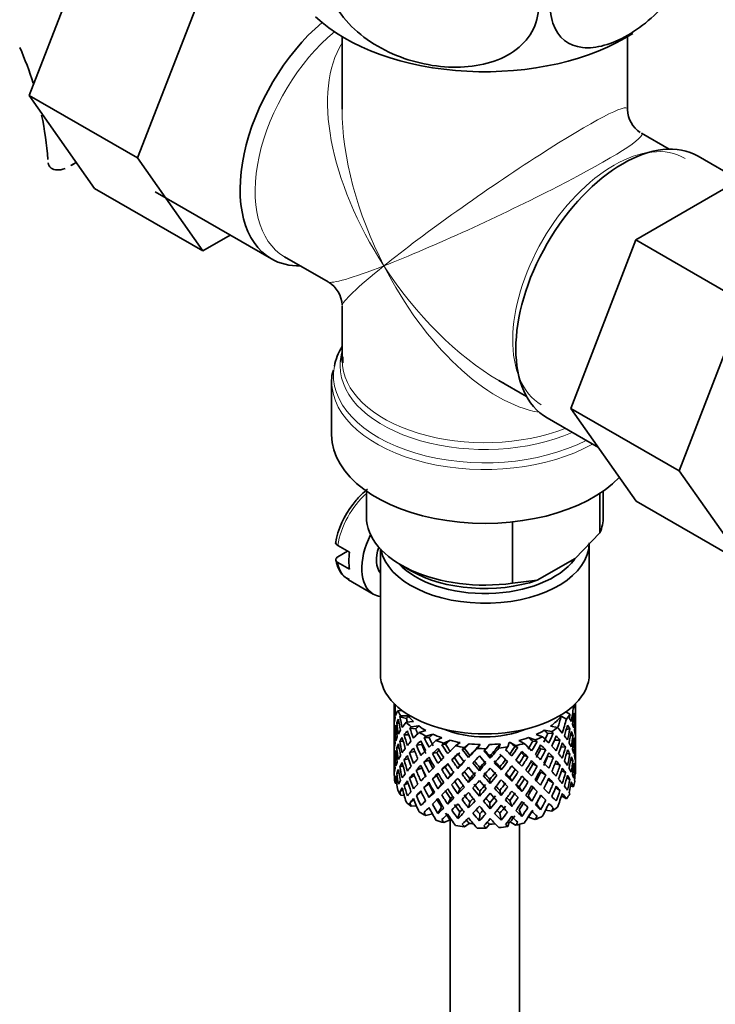
# Model space of a CAD drawing. Units: millimetres. Extents: x 0 to 1582, y 0 to 1930.
# Drawn here: x 368 to 418, y 335 to 406 of the extents above; entities that cross this region are included whole.
import ezdxf
from ezdxf import colors
from ezdxf.entities.mleader import LeaderData, LeaderLine
from ezdxf.math import Vec2, Vec3

# ---------------------------------------------------------------- set-up
doc = ezdxf.new("R2010")
doc.units = ezdxf.units.MM
doc.layers.add('DV7_Défaut', color=7, linetype='Continuous')
doc.layers.add('Défaut', color=7, linetype='Continuous')

# ---------------------------------------------------------------- blocks, each defined once
blk = doc.blocks.new('_DOT')
at = {"color": 0}
blk.add_line((0, 0), (-1, 0), dxfattribs=at)
at = {"color": 0, "const_width": 0.333}
blk.add_lwpolyline([(-0.1665, 0, 1), (0.1665, 0, 1)], format="xyb", close=True, dxfattribs=at)
blk = doc.blocks.new('SE6')
at = {"layer": 'DV7_Défaut', "color": 7, "linetype": 'Continuous', "lineweight": 35}
for p, q in [((373.787, 412.665), (369.092, 400.565)), ((381.565, 408.174), (376.87, 396.074)), ((391.566, 404.789), (391.566, 399.586)), ((412.066, 399.586), (412.066, 404.789)), ((369.092, 400.565), (373.787, 393.886)), ((376.87, 396.074), (369.092, 400.565)), ((415.062, 396.702), (413.066, 397.854)), ((376.87, 396.074), (381.565, 389.395)), ((420.091, 394.491), (417.141, 396.195)), ((372.098, 395.525), (372.48, 395.745)), ((412.655, 390.198), (422.067, 395.632)), ((381.565, 389.395), (373.787, 393.886)), ((378.148, 393.65), (386.492, 388.833)), ((381.565, 389.395), (383.542, 390.536)), ((407.994, 378.095), (412.655, 390.198)), ((412.655, 390.198), (420.433, 385.707)), ((387.44, 388.978), (390.566, 387.173)), ((391.566, 385.441), (391.566, 381.546)), ((415.772, 373.604), (420.433, 385.707)), ((391.609, 381.369), (391.617, 381.794)), ((390.816, 380.047), (390.816, 376.184)), ((402.816, 380.101), (404.812, 378.949)), ((407.994, 378.095), (415.772, 373.604)), ((412.678, 371.432), (407.994, 378.095)), ((406.291, 377.402), (409.978, 375.273)), ((420.456, 366.941), (415.772, 373.604)), ((393.316, 372.153), (393.316, 370.305)), ((410.08, 369.157), (410.08, 371.992)), ((410.316, 370.305), (410.316, 372.153)), ((412.678, 371.432), (420.456, 366.941)), ((403.805, 365.534), (403.805, 369.938)), ((408.301, 367.313), (410.08, 369.157)), ((409.316, 359.037), (409.316, 368.427)), ((392.108, 367.762), (391.26, 368.252)), ((391.267, 367.44), (391.967, 367.844)), ((394.316, 367.996), (394.316, 359.037)), ((391.26, 367.027), (392.108, 366.537)), ((405.585, 365.745), (408.301, 367.313)), ((395.806, 366.835), (396.513, 366.427)), ((392.038, 365.779), (393.806, 364.759)), ((403.805, 365.534), (405.585, 365.745)), ((395.316, 356.877), (395.316, 356.269)), ((395.339, 356.396), (395.317, 356.404)), ((395.392, 356.803), (395.356, 356.817)), ((408.088, 356.663), (408.177, 356.632)), ((408.316, 356.446), (408.316, 356.877)), ((408.316, 355.557), (408.316, 356.446)), ((395.316, 356.269), (395.316, 355.36)), ((395.908, 356.37), (395.562, 356.382)), ((396.193, 355.815), (395.715, 355.936)), ((396.33, 356.002), (395.774, 356.021)), ((407.295, 355.993), (407.672, 355.775)), ((407.627, 356.3), (407.928, 356.126)), ((408.178, 355.926), (408.278, 355.951)), ((395.316, 355.36), (395.316, 354.445)), ((395.455, 355.045), (395.354, 355.056)), ((395.665, 355.472), (395.487, 355.504)), ((396.691, 355.603), (396.168, 355.547)), ((396.858, 355.073), (396.429, 355.131)), ((397.071, 355.285), (396.523, 355.227)), ((406.527, 355.259), (407.036, 355.168)), ((407.666, 355.041), (407.921, 355.07)), ((408.293, 355.504), (408.316, 355.508)), ((408.316, 354.648), (408.316, 355.557)), ((395.316, 354.445), (395.316, 353.536)), ((395.34, 354.596), (395.317, 354.597)), ((396.353, 354.639), (396.025, 354.654)), ((397.587, 354.947), (397.102, 354.821)), ((397.811, 354.445), (397.457, 354.447)), ((398.087, 354.691), (397.579, 354.558)), ((398.729, 354.434), (398.309, 354.245)), ((404.951, 354.451), (405.428, 354.284)), ((405.501, 354.671), (405.957, 354.512)), ((406.085, 354.97), (406.617, 354.874)), ((406.725, 354.771), (406.331, 354.742)), ((407.969, 354.602), (408.147, 354.609)), ((408.316, 353.733), (408.316, 354.648)), ((395.66, 353.716), (395.485, 353.698)), ((395.961, 354.183), (395.709, 354.174)), ((397.293, 353.942), (396.899, 353.904)), ((398.996, 353.966), (398.737, 353.926)), ((399.32, 354.254), (398.882, 354.056)), ((400.049, 354.094), (399.721, 353.852)), ((400.345, 353.665), (400.196, 353.597)), ((400.699, 354.001), (400.355, 353.748)), ((401.473, 353.946), (401.255, 353.666)), ((402.142, 353.945), (401.913, 353.652)), ((402.917, 353.999), (402.821, 353.697)), ((403.566, 354.091), (403.466, 353.774)), ((403.636, 354.103), (404.03, 353.876)), ((404.183, 353.736), (403.977, 353.792)), ((404.261, 354.241), (404.638, 354.024)), ((405.563, 354.164), (405.254, 354.185)), ((406.185, 353.58), (405.831, 353.644)), ((406.815, 354.273), (407.21, 354.264)), ((407.291, 353.793), (407.611, 353.759)), ((408.178, 354.148), (408.279, 354.144)), ((408.316, 353.683), (408.293, 353.686)), ((408.316, 352.824), (408.316, 353.733)), ((395.316, 353.536), (395.316, 352.648)), ((395.354, 353.23), (395.452, 353.248)), ((396.329, 352.927), (396.021, 352.847)), ((396.799, 353.438), (396.419, 353.368)), ((398.368, 353.384), (398.06, 353.296)), ((399.644, 352.99), (399.438, 352.866)), ((400.644, 353.025), (400.735, 353.169)), ((402.209, 352.97), (402.178, 353.119)), ((404.906, 353.057), (404.647, 353.164)), ((406.343, 353.116), (406.738, 353.008)), ((407.679, 353.307), (407.924, 353.263)), ((395.316, 352.648), (395.316, 351.936)), ((395.317, 352.78), (395.339, 352.785)), ((395.709, 352.349), (395.944, 352.426)), ((397.287, 352.274), (396.893, 352.096)), ((397.796, 352.817), (397.442, 352.683)), ((398.979, 352.336), (398.72, 352.159)), ((399.882, 352.233), (400.031, 352.439)), ((401.424, 352.07), (401.454, 352.288)), ((402.988, 352.125), (402.898, 352.338)), ((403.299, 352.862), (403.448, 352.726)), ((403.995, 352.161), (404.201, 351.968)), ((405.578, 352.399), (405.27, 352.556)), ((406.853, 352.583), (407.215, 352.456)), ((408.147, 352.784), (407.977, 352.826)), ((408.278, 352.327), (408.183, 352.357)), ((408.316, 351.936), (408.316, 352.824)), ((395.356, 351.448), (395.446, 351.488)), ((395.487, 351.881), (395.649, 351.944)), ((396.419, 351.543), (396.76, 351.718)), ((398.361, 351.715), (398.052, 351.487)), ((399.148, 351.48), (399.354, 351.744)), ((400.644, 351.211), (400.735, 351.495)), ((403.75, 351.32), (403.601, 351.595)), ((404.655, 351.495), (404.914, 351.247)), ((405.838, 351.976), (406.191, 351.771)), ((407.611, 351.934), (407.317, 352.055)), ((407.921, 351.446), (407.697, 351.552)), ((408.29, 351.822), (408.312, 351.818)), ((395.488, 351.161), (395.376, 351.181)), ((396.025, 351.031), (396.301, 351.187)), ((397.442, 350.858), (397.796, 351.133)), ((398.712, 351.095), (398.453, 350.777)), ((400.031, 350.752), (399.882, 350.406)), ((402.209, 351.157), (402.178, 351.445)), ((404.279, 350.9), (404.484, 350.567)), ((405.27, 350.872), (405.578, 350.574)), ((406.738, 351.182), (406.36, 351.421)), ((407.21, 350.64), (406.891, 350.855)), ((407.972, 350.988), (408.177, 350.916)), ((395.715, 350.567), (395.924, 350.695)), ((396.031, 350.297), (395.774, 350.306)), ((396.899, 350.28), (397.248, 350.562)), ((398.116, 350.501), (397.807, 350.134)), ((399.354, 350.069), (399.148, 349.666)), ((401.454, 350.601), (401.424, 350.243)), ((402.898, 350.652), (402.988, 350.298)), ((405.179, 349.877), (404.92, 350.264)), ((405.831, 350.3), (406.185, 349.956)), ((407.323, 350.262), (407.672, 350.06)), ((396.429, 349.762), (396.722, 350.005)), ((396.906, 349.552), (396.523, 349.511)), ((397.544, 349.938), (397.22, 349.561)), ((398.712, 349.457), (398.453, 349.003)), ((400.735, 349.821), (400.644, 349.397)), ((402.178, 349.77), (402.209, 349.343)), ((403.601, 349.921), (403.75, 349.506)), ((405.825, 349.261), (405.516, 349.695)), ((406.408, 349.713), (406.725, 349.402)), ((398.056, 348.967), (397.579, 348.843)), ((400.031, 349.114), (399.882, 348.632)), ((401.454, 348.964), (401.424, 348.469)), ((402.898, 349.014), (402.988, 348.523)), ((404.484, 348.793), (404.279, 349.263)), ((404.951, 348.735), (405.428, 348.569)), ((406.181, 349.237), (406.617, 349.159)), ((399.32, 348.539), (398.882, 348.34)), ((399.316, 348.537), (399.316, 287.182)), ((400.699, 348.285), (400.355, 348.032)), ((402.142, 348.23), (401.913, 347.936)), ((403.566, 348.375), (403.466, 348.059)), ((403.636, 348.388), (404.03, 348.16)), ((404.316, 287.182), (404.316, 348.225))]:
    blk.add_line(p, q, dxfattribs=at)
at = {"layer": 'DV7_Défaut', "color": 7, "linetype": 'Continuous', "lineweight": 18}
blk.add_line((372.346, 395.684), (372.471, 395.757), dxfattribs=at)
at = {"layer": 'DV7_Défaut', "color": 7, "linetype": 'Continuous', "lineweight": 35}
for centre, radius, start, end in [((346.824, 394.315), 23.671, 17.52452, 24.1551), ((414.066, 399.586), 2, 181.06907, 237.1564), ((346.824, 394.315), 23.671, 4.01794, 11.80343), ((389.566, 385.441), 2, 2.60751, 58.8286), ((396.772, 367.556), 5.729, 140.35699, 171.59267)]:
    blk.add_arc(centre, radius, start, end, dxfattribs=at)
for centre, major_axis, ratio, start_param, end_param in [((401.816, 410.477), (-14.216, 0), 0.57735, 0.546305, 2.414819), ((391.917, 398.229), (-5.425, -9.396), 0.57735, 4.162831, 6.283185), ((411.716, 386.798), (-5.425, -9.396), 0.57735, 3.141593, 6.283185), ((391.917, 398.229), (-5.425, -9.396), 0.57735, 0, 0.334116), ((401.816, 380.456), (10.866, 0), 0.57735, 2.803253, 3.034347), ((401.816, 381.137), (-10.384, 0), 0.57735, 6.122376, 6.228685), ((401.816, 380.047), (-11, 0), 0.57735, 6.25443, 6.283185), ((401.816, 392.514), (-8.925, 13.206), 0.524124, -3.964111, -3.935048), ((401.816, 376.184), (-11, 0), 0.57735, 0, 2.642482), ((401.816, 370.305), (8.5, 0), 0.57735, 3.141593, 4.948585), ((401.816, 370.305), (-8.5, 0), 0.57735, 2.905397, 3.141593), ((395.806, 368.223), (-2, -3.464), 0.57735, 4.814175, 6.283185), ((401.816, 368.427), (-7.5, 0), 0.57735, 0.111317, 3.141593), ((394.887, 368.754), (-2, -3.464), 0.57735, 5.309171, 5.686404), ((395.806, 368.223), (-1.25, -2.165), 0.57735, 5.073812, 6.066415), ((401.816, 368.835), (7, 0), 0.57735, 3.631521, 5.878324), ((401.816, 369.488), (7.5, 0), 0.57735, 3.926991, 5.238866), ((395.806, 368.223), (-2, -3.464), 0.57735, 0, 0.230743), ((401.816, 359.037), (-7.5, 0), 0.57735, 0, 3.141593), ((401.816, 354.191), (-6.357, 2.931), 0.462026, 0.149479, 0.221932), ((401.816, 354.902), (-1.162, 11.272), 0.567371, 1.379042, 1.451496), ((401.816, 354.191), (-2.593, 11.02), 0.540851, 1.220794, 1.293247), ((401.816, 354.902), (-2.593, 11.02), 0.540851, 1.271031, 1.341624), ((401.816, 354.902), (3.228, 10.835), 0.520736, -1.353246, -1.258517), ((401.816, 357.404), (6.5, 0), 0.57735, -0.207347, -0.163911), ((401.816, 354.902), (6.416, 1.941), 0.535577, 6.183001, 6.253594), ((401.816, 354.902), (1.901, 11.168), 0.556561, -1.334351, -1.299575), ((401.816, 354.902), (6.487, -0.694), 0.582217, 3.070896, 3.14335), ((401.816, 354.902), (-6.487, 0.694), 0.582217, 6.069383, 6.164112), ((401.816, 354.191), (-6.487, 0.694), 0.582217, -0.239904, -0.16745), ((401.816, 357.404), (-6.5, 0), 0.57735, 0.275975, 0.377429), ((401.816, 354.191), (-3.799, 10.619), 0.496725, 1.248723, 1.321177), ((401.816, 354.191), (-6.487, 0.694), 0.582217, -0.315256, -0.290141), ((401.816, 354.902), (-3.799, 10.619), 0.496725, 1.298961, 1.369554), ((401.816, 354.191), (-5.988, 0.64), 0.582217, -0.354642, -0.294331), ((401.816, 354.902), (-3.506, 9.802), 0.496725, 1.303151, 1.329236), ((401.816, 357.404), (-6, 0), 0.57735, 0.416814, 0.54693), ((401.816, 357.404), (6, 0), 0.57735, 5.615424, 5.863472), ((401.816, 354.902), (3.974, 9.579), 0.469287, -1.354049, -1.266534), ((401.816, 354.902), (4.305, 10.377), 0.469287, -1.390557, -1.295828), ((401.816, 357.404), (6.5, 0), 0.57735, -0.449008, -0.347554), ((401.816, 354.191), (4.305, 10.377), 0.469287, -1.21949, -1.194374), ((401.816, 354.902), (6.487, -0.694), 0.582217, 0.364249, 0.434842), ((401.816, 354.191), (3.228, 10.835), 0.520736, -1.304869, -1.232416), ((401.816, 354.191), (-6.416, -1.941), 0.535577, 3.089785, 3.162238), ((401.816, 354.902), (1.901, 11.168), 0.556561, -1.455181, -1.382728), ((401.816, 354.191), (1.901, 11.168), 0.556561, -1.407866, -1.334351), ((401.816, 354.191), (6.416, 1.941), 0.535577, -0.1737, -0.100185), ((401.816, 354.191), (-6.487, 0.694), 0.582217, 6.164112, 6.237627), ((401.816, 354.902), (1.162, -11.272), 0.567371, 4.640404, 4.713919), ((401.816, 354.191), (-2.593, 11.02), 0.540851, 1.341624, 1.41514), ((401.816, 354.902), (-2.593, 11.02), 0.540851, 1.390001, 1.462455), ((401.816, 354.902), (-6.416, -1.941), 0.535577, -0.678236, -0.583507), ((401.816, 357.404), (-6.5, 0), 0.57735, 0.517636, 0.61909), ((401.816, 354.191), (-6.416, -1.941), 0.535577, -0.77969, -0.754574), ((401.816, 354.902), (-4.749, 10.113), 0.438812, 1.345461, 1.416054), ((401.816, 354.191), (-5.923, -1.791), 0.535577, -0.819075, -0.758765), ((401.816, 354.902), (-4.384, 9.335), 0.438812, 1.349651, 1.387822), ((401.816, 357.404), (-6, 0), 0.57735, 0.658475, 0.788591), ((401.816, 357.404), (-5.025, 0), 0.57735, 0.942628, 2.198965), ((401.816, 357.404), (6.5, 0), 0.57735, -0.73992, -0.638467), ((401.816, 354.902), (6.357, -2.931), 0.462026, 0.753631, 0.84836), ((401.816, 354.191), (4.305, 10.377), 0.469287, -1.34218, -1.269727), ((401.816, 354.191), (6.487, -0.694), 0.582217, 0.412626, 0.485079), ((401.816, 354.902), (3.228, 10.835), 0.520736, -1.474077, -1.401623), ((401.816, 354.902), (6.487, -0.694), 0.582217, 0.243418, 0.315872), ((401.816, 354.902), (0.391, 11.325), 0.572888, 4.712159, 4.785674), ((401.816, 354.191), (-6.487, 0.694), 0.582217, 0.001757, 0.075618), ((401.816, 354.902), (-0.391, -11.325), 0.572888, 4.759129, 4.832989), ((401.816, 354.191), (-1.162, 11.272), 0.567371, 1.451496, 1.525356), ((401.816, 354.902), (-6.416, -1.941), 0.535577, -0.415361, -0.341846), ((401.816, 354.902), (-6.416, -1.941), 0.535577, -0.53513, -0.462676), ((401.816, 354.191), (-6.416, -1.941), 0.535577, -0.583507, -0.509992), ((401.816, 354.191), (-3.799, 10.619), 0.496725, 1.369554, 1.443069), ((401.816, 354.191), (-6.416, -1.941), 0.535577, -0.704337, -0.631884), ((401.816, 354.902), (-3.799, 10.619), 0.496725, 1.417931, 1.490384), ((401.816, 354.191), (-4.749, 10.113), 0.438812, 1.295223, 1.367677), ((401.816, 354.902), (-6.345, -3.723), 0.379442, -0.978373, -0.883643), ((401.816, 357.404), (-6.5, 0), 0.57735, 0.759297, 0.860751), ((401.816, 354.191), (-6.345, -3.723), 0.379442, -1.079826, -1.054711), ((401.816, 354.902), (-5.462, 9.529), 0.369829, 1.408645, 1.479238), ((401.816, 354.191), (-5.857, -3.437), 0.379442, -1.119212, -1.058901), ((401.816, 354.902), (-5.042, 8.796), 0.369829, 1.412835, 1.479238), ((401.816, 357.404), (-6, 0), 0.57735, 0.900136, 1.030252), ((401.816, 357.404), (6, 0), 0.57735, -1.151083, -1.020967), ((401.816, 354.191), (5.878, -4.052), 0.297032, 1.16263, 1.22294), ((401.816, 357.404), (6.5, 0), 0.57735, -0.981581, -0.880128), ((401.816, 354.191), (6.368, -4.39), 0.297032, 1.158439, 1.183554), ((401.816, 357.404), (6, 0), 0.57735, -0.909422, -0.779306), ((401.816, 354.902), (6.368, -4.39), 0.297032, 0.987371, 1.082101), ((401.816, 354.902), (4.739, 9.074), 0.405595, -1.44573, -1.379327), ((401.816, 354.191), (5.868, -2.706), 0.462026, 0.928889, 0.9892), ((401.816, 354.902), (5.134, 9.83), 0.405595, -1.44573, -1.375137), ((401.816, 354.191), (6.357, -2.931), 0.462026, 0.924699, 0.949814), ((401.816, 354.191), (5.134, 9.83), 0.405595, -1.397353, -1.3249), ((401.816, 354.191), (6.357, -2.931), 0.462026, 0.802008, 0.874461), ((401.816, 354.902), (6.357, -2.931), 0.462026, 0.6328, 0.705254), ((401.816, 354.191), (3.228, 10.835), 0.520736, -1.426761, -1.353246), ((401.816, 354.191), (6.487, -0.694), 0.582217, 0.290734, 0.364249), ((401.816, 354.902), (1.901, 11.168), 0.556561, 4.707174, 4.780689), ((401.816, 354.191), (1.901, 11.168), 0.556561, 4.754144, 4.828004), ((401.816, 354.191), (6.487, -0.694), 0.582217, 0.169558, 0.243418), ((401.816, 354.902), (6.487, -0.694), 0.582217, 0.122588, 0.196103), ((401.816, 354.902), (-6.416, -1.941), 0.535577, -0.294876, -0.221015), ((401.816, 354.191), (-6.416, -1.941), 0.535577, -0.462676, -0.388816), ((401.816, 354.902), (1.162, -11.272), 0.567371, 4.760889, 4.834749), ((401.816, 354.191), (-2.593, 11.02), 0.540851, 1.462455, 1.536315), ((401.816, 354.902), (2.593, -11.02), 0.540851, 4.651363, 4.724878), ((401.816, 354.902), (-6.345, -3.723), 0.379442, -0.715497, -0.641982), ((401.816, 354.902), (-6.345, -3.723), 0.379442, -0.835266, -0.762813), ((401.816, 354.191), (-6.345, -3.723), 0.379442, -0.883643, -0.810128), ((401.816, 354.191), (-4.749, 10.113), 0.438812, 1.416054, 1.489569), ((401.816, 354.191), (-6.345, -3.723), 0.379442, -1.004474, -0.93202), ((401.816, 354.902), (-4.749, 10.113), 0.438812, 1.464431, 1.536884), ((401.816, 354.191), (-5.462, 9.529), 0.369829, 1.358407, 1.430861), ((401.816, 354.902), (-4.384, 9.335), 0.438812, 1.468466, 1.536884), ((401.816, 354.902), (-6.408, -4.979), 0.218488, -1.169111, -1.074381), ((401.816, 354.191), (-6.408, -4.979), 0.218488, -1.195212, -1.122758), ((401.816, 357.404), (-6.5, 0), 0.57735, 1.000958, 1.102412), ((401.816, 354.191), (-5.965, 8.875), 0.290968, 1.435637, 1.508091), ((401.816, 354.191), (-6.408, -4.979), 0.218488, -1.270564, -1.245449), ((401.816, 354.902), (-5.965, 8.875), 0.290968, 1.485874, 1.556467), ((401.816, 354.191), (-5.915, -4.596), 0.218488, -1.30995, -1.24964), ((401.816, 354.902), (-5.506, 8.193), 0.290968, 1.490065, 1.556467), ((401.816, 354.902), (-6.484, -6.017), 0.076569, -1.313555, -1.218826), ((401.816, 357.404), (-6, 0), 0.57735, 1.141797, 1.271913), ((401.816, 357.404), (-6.5, 0), 0.57735, 1.242619, 1.344073), ((401.816, 354.191), (-6.484, -6.017), 0.076569, -1.415009, -1.389894), ((401.816, 354.902), (6.288, -8.154), 0.202021, 4.716765, 4.787358), ((401.816, 354.191), (-5.985, -5.554), 0.076569, -1.454394, -1.394084), ((401.816, 354.902), (5.804, -7.527), 0.202021, 4.720955, 4.787358), ((401.816, 354.902), (-6.492, -6.935), 0.046246, 1.340189, 1.434919), ((401.816, 357.404), (-6, 0), 0.57735, 1.383458, 1.513574), ((401.816, 354.902), (-5.993, -6.402), 0.046246, 1.340189, 1.464213), ((401.816, 357.404), (6.5, 0), 0.57735, 4.625873, 4.727326), ((401.816, 354.191), (-6.492, -6.935), 0.046246, 1.511257, 1.536372), ((401.816, 357.404), (6, 0), 0.57735, 4.766712, 4.896828), ((401.816, 354.902), (-5.898, -7.169), 0.153363, 1.446927, 1.570951), ((401.816, 354.902), (-6.39, -7.766), 0.153363, 1.446927, 1.541656), ((401.816, 357.404), (6.5, 0), 0.57735, -1.415652, -1.314198), ((401.816, 354.191), (6.39, 7.766), 0.153363, -1.523598, -1.498483), ((401.816, 354.902), (6.499, -6.488), 0.012978, 1.281675, 1.352268), ((401.816, 354.902), (-5.674, -7.868), 0.247818, 1.541906, 1.608309), ((401.816, 354.191), (5.954, -5.092), 0.144969, 1.325663, 1.385974), ((401.816, 354.902), (6.147, 8.523), 0.247818, 4.683499, 4.754092), ((401.816, 357.404), (6.5, 0), 0.57735, -1.223242, -1.121789), ((401.816, 354.191), (6.451, -5.516), 0.144969, 1.321473, 1.346588), ((401.816, 354.902), (6.451, -5.516), 0.144969, 1.150405, 1.245134), ((401.816, 354.902), (5.296, 8.502), 0.331615, -1.516245, -1.449843), ((401.816, 354.902), (5.738, 9.211), 0.331615, -1.516245, -1.445652), ((401.816, 354.191), (5.738, 9.211), 0.331615, -1.467868, -1.395415), ((401.816, 354.902), (4.739, 9.074), 0.405595, 4.716625, 4.785043), ((401.816, 354.191), (5.878, -4.052), 0.297032, 1.039783, 1.062868), ((401.816, 354.191), (6.368, -4.39), 0.297032, 1.035748, 1.108202), ((401.816, 354.902), (5.134, 9.83), 0.405595, 4.716625, 4.789078), ((401.816, 354.902), (6.368, -4.39), 0.297032, 0.866541, 0.938994), ((401.816, 354.902), (4.305, 10.377), 0.469287, 4.771798, 4.844251), ((401.816, 354.191), (4.305, 10.377), 0.469287, -1.464072, -1.390557), ((401.816, 354.191), (6.357, -2.931), 0.462026, 0.680116, 0.753631), ((401.816, 354.902), (3.228, 10.835), 0.520736, 4.688278, 4.761793), ((401.816, 354.902), (6.357, -2.931), 0.462026, 0.51197, 0.585485), ((401.816, 354.902), (6.357, -2.931), 0.462026, 0.39114, 0.465), ((401.816, 354.902), (-0.391, -11.325), 0.572888, 1.449736, 1.523596), ((401.816, 354.191), (-0.391, -11.325), 0.572888, 1.497051, 1.570566), ((401.816, 354.191), (6.487, -0.694), 0.582217, 0.049073, 0.122588), ((401.816, 354.902), (1.162, -11.272), 0.567371, 1.330665, 1.40418), ((401.816, 354.191), (-6.416, -1.941), 0.535577, -0.221015, -0.148562), ((401.816, 354.191), (-0.391, -11.325), 0.572888, -1.450196, -1.377742), ((401.816, 354.191), (-6.416, -1.941), 0.535577, -0.341846, -0.268331), ((401.816, 354.902), (-0.391, -11.325), 0.572888, -1.402881, -1.329366), ((401.816, 354.191), (1.162, -11.272), 0.567371, 4.713919, 4.787434), ((401.816, 354.902), (-6.345, -3.723), 0.379442, -0.595012, -0.521152), ((401.816, 354.191), (-6.345, -3.723), 0.379442, -0.762813, -0.688952), ((401.816, 354.191), (-3.799, 10.619), 0.496725, 1.490384, 1.564245), ((401.816, 354.902), (3.799, -10.619), 0.496725, 4.679292, 4.752807), ((401.816, 354.902), (-6.408, -4.979), 0.218488, -0.906236, -0.83272), ((401.816, 354.902), (-6.408, -4.979), 0.218488, -1.026005, -0.953551), ((401.816, 354.191), (-6.408, -4.979), 0.218488, -1.074381, -1.000866), ((401.816, 354.191), (-5.462, 9.529), 0.369829, 1.479238, 1.552753), ((401.816, 354.902), (5.462, -9.529), 0.369829, 4.669208, 4.741661), ((401.816, 354.191), (-5.915, -4.596), 0.218488, -1.159817, -1.126793), ((401.816, 354.902), (-5.042, 8.796), 0.369829, 1.53165, 1.600068), ((401.816, 354.902), (-6.484, -6.017), 0.076569, -1.170449, -1.097995), ((401.816, 354.191), (-6.484, -6.017), 0.076569, -1.339656, -1.267203), ((401.816, 354.191), (-5.985, -5.554), 0.076569, -1.339656, -1.271238), ((401.816, 354.902), (5.506, -8.193), 0.290968, -1.532713, -1.464295), ((401.816, 354.191), (-6.288, 8.154), 0.202021, 1.524935, 1.597388), ((401.816, 354.191), (-6.492, -6.935), 0.046246, 1.388566, 1.46102), ((401.816, 354.191), (6.457, -7.361), 0.101555, -1.515956, -1.443502), ((401.816, 354.902), (6.457, -7.361), 0.101555, -1.465719, -1.395125), ((401.816, 354.902), (5.96, -6.794), 0.101555, -1.461528, -1.395125), ((401.816, 354.191), (-6.39, -7.766), 0.153363, 1.495304, 1.567757), ((401.816, 354.191), (5.999, -5.989), 0.012978, 1.334086, 1.402505), ((401.816, 354.191), (6.499, -6.488), 0.012978, 1.330051, 1.402505), ((401.816, 354.191), (6.147, 8.523), 0.247818, 4.731876, 4.80433), ((401.816, 354.902), (-5.296, -8.502), 0.331615, 1.504517, 1.572935), ((401.816, 354.191), (5.954, -5.092), 0.144969, 1.202817, 1.243981), ((401.816, 354.191), (6.451, -5.516), 0.144969, 1.198782, 1.271236), ((401.816, 354.902), (5.738, 9.211), 0.331615, 4.646109, 4.718563), ((401.816, 354.902), (6.451, -5.516), 0.144969, 1.029575, 1.102028), ((401.816, 354.902), (-3.974, -9.579), 0.469287, 1.509374, 1.578943), ((401.816, 354.191), (5.134, 9.83), 0.405595, -1.519245, -1.44573), ((401.816, 354.191), (6.368, -4.39), 0.297032, 0.913856, 0.987371), ((401.816, 354.902), (4.305, 10.377), 0.469287, 4.650967, 4.724482), ((401.816, 354.902), (6.368, -4.39), 0.297032, 0.74571, 0.819226), ((401.816, 354.191), (3.228, 10.835), 0.520736, 4.735248, 4.809109), ((401.816, 354.191), (6.357, -2.931), 0.462026, 0.55894, 0.6328), ((401.816, 354.902), (-1.901, -11.168), 0.556561, 1.444751, 1.518611), ((401.816, 354.191), (-1.901, -11.168), 0.556561, 1.492066, 1.565581), ((401.816, 354.191), (6.357, -2.931), 0.462026, 0.438455, 0.51197), ((401.816, 354.902), (6.357, -2.931), 0.462026, 0.270309, 0.343824), ((401.816, 354.902), (-1.901, -11.168), 0.556561, -1.285974, -1.21352), ((401.816, 354.902), (-6.345, -3.723), 0.379442, -0.351944, -0.279491), ((401.816, 354.902), (-6.345, -3.723), 0.379442, -0.473836, -0.400321), ((401.816, 354.191), (-6.345, -3.723), 0.379442, -0.521152, -0.448698), ((401.816, 354.191), (1.162, -11.272), 0.567371, -1.448436, -1.375983), ((401.816, 354.191), (-6.345, -3.723), 0.379442, -0.641982, -0.568467), ((401.816, 354.902), (1.162, -11.272), 0.567371, -1.401121, -1.327606), ((401.816, 354.191), (2.593, -11.02), 0.540851, 4.724878, 4.798393), ((401.816, 354.902), (2.593, -11.02), 0.540851, 4.771848, 4.845709), ((401.816, 354.902), (-6.408, -4.979), 0.218488, -0.78575, -0.71189), ((401.816, 354.191), (-6.408, -4.979), 0.218488, -0.953551, -0.879691), ((401.816, 354.191), (-4.749, 10.113), 0.438812, 1.536884, 1.610745), ((401.816, 354.902), (3.506, -9.802), 0.496725, -1.47949, -1.409547), ((401.816, 354.902), (4.749, -10.113), 0.438812, 4.725792, 4.799307), ((401.816, 354.902), (4.384, -9.335), 0.438812, 4.729739, 4.799307), ((401.816, 354.902), (-6.484, -6.017), 0.076569, -1.05068, -0.977165), ((401.816, 354.191), (-6.484, -6.017), 0.076569, -1.218826, -1.145311), ((401.816, 354.902), (5.462, -9.529), 0.369829, -1.494209, -1.420694), ((401.816, 354.191), (-5.985, -5.554), 0.076569, -1.186848, -1.149257), ((401.816, 354.902), (5.042, -8.796), 0.369829, -1.490263, -1.420694), ((401.816, 354.191), (-5.965, 8.875), 0.290968, 1.556467, 1.629983), ((401.816, 354.902), (5.965, -8.875), 0.290968, -1.536748, -1.464295), ((401.816, 354.902), (-6.492, -6.935), 0.046246, 1.219359, 1.291812), ((401.816, 354.902), (-5.993, -6.402), 0.046246, 1.219359, 1.287777), ((401.816, 354.191), (-6.492, -6.935), 0.046246, 1.266674, 1.340189), ((401.816, 354.191), (6.288, -8.154), 0.202021, -1.495827, -1.422312), ((401.816, 354.902), (6.288, -8.154), 0.202021, -1.44745, -1.374997), ((401.816, 354.902), (5.804, -7.527), 0.202021, -1.443416, -1.374997), ((401.816, 354.902), (-6.39, -7.766), 0.153363, 1.326096, 1.39855), ((401.816, 354.902), (-5.898, -7.169), 0.153363, 1.326096, 1.394515), ((401.816, 354.191), (-6.39, -7.766), 0.153363, 1.373412, 1.446927), ((401.816, 354.191), (6.457, -7.361), 0.101555, -1.395125, -1.32161), ((401.816, 354.902), (5.96, -6.794), 0.101555, -1.342713, -1.274295), ((401.816, 354.902), (6.457, -7.361), 0.101555, -1.346748, -1.274295), ((401.816, 354.902), (-5.674, -7.868), 0.247818, 1.421076, 1.489495), ((401.816, 354.902), (-6.147, -8.523), 0.247818, 1.421076, 1.49353), ((401.816, 354.191), (-6.147, -8.523), 0.247818, 1.468391, 1.541906), ((401.816, 354.902), (-5.296, -8.502), 0.331615, 1.383686, 1.453255), ((401.816, 354.191), (5.999, -5.989), 0.012978, 1.212106, 1.256609), ((401.816, 354.191), (6.499, -6.488), 0.012978, 1.208159, 1.281675), ((401.816, 354.902), (6.499, -6.488), 0.012978, 1.160844, 1.233298), ((401.816, 354.191), (-5.738, -9.211), 0.331615, 1.551832, 1.625347), ((401.816, 354.902), (-4.739, -9.074), 0.405595, 1.454202, 1.523771), ((401.816, 354.191), (5.954, -5.092), 0.144969, 1.080836, 1.110289), ((401.816, 354.191), (6.451, -5.516), 0.144969, 1.07689, 1.150405), ((401.816, 354.902), (-5.134, -9.83), 0.405595, 1.454202, 1.527717), ((401.816, 354.902), (6.451, -5.516), 0.144969, 0.908744, 0.982259), ((401.816, 354.191), (-4.305, -10.377), 0.469287, 1.556345, 1.630205), ((401.816, 354.191), (6.368, -4.39), 0.297032, 0.792681, 0.866541), ((401.816, 354.902), (-3.228, -10.835), 0.520736, 1.425855, 1.499715), ((401.816, 354.191), (-3.228, -10.835), 0.520736, 1.47317, 1.546686), ((401.816, 354.191), (6.368, -4.39), 0.297032, 0.672195, 0.74571), ((401.816, 354.902), (6.368, -4.39), 0.297032, 0.62488, 0.69874), ((401.816, 354.902), (6.368, -4.39), 0.297032, 0.504049, 0.577565), ((401.816, 354.902), (-0.391, -11.325), 0.572888, 1.328905, 1.40242), ((401.816, 354.191), (-0.391, -11.325), 0.572888, 1.377282, 1.449736), ((401.816, 354.191), (6.357, -2.931), 0.462026, 0.318686, 0.39114), ((401.816, 354.902), (1.162, -11.272), 0.567371, 1.209835, 1.282288), ((401.816, 354.191), (-1.901, -11.168), 0.556561, -1.273935, -1.239621), ((401.816, 351.689), (-6.5, 0), 0.57735, 0.034314, 0.135768), ((401.816, 354.191), (-6.345, -3.723), 0.379442, -0.400321, -0.329728), ((401.816, 354.191), (-0.391, -11.325), 0.572888, -1.329366, -1.234636), ((401.816, 354.902), (-0.391, -11.325), 0.572888, -1.280989, -1.208535), ((401.816, 354.902), (-6.408, -4.979), 0.218488, -0.664575, -0.59106), ((401.816, 354.191), (-6.408, -4.979), 0.218488, -0.83272, -0.759205), ((401.816, 354.902), (2.593, -11.02), 0.540851, -1.390161, -1.316646), ((401.816, 354.191), (3.799, -10.619), 0.496725, 4.752807, 4.826323), ((401.816, 354.902), (3.799, -10.619), 0.496725, -1.483408, -1.409547), ((401.816, 354.902), (-6.484, -6.017), 0.076569, -0.930195, -0.856334), ((401.816, 354.191), (-6.484, -6.017), 0.076569, -1.097995, -1.024135), ((401.816, 354.902), (4.749, -10.113), 0.438812, -1.436908, -1.363047), ((401.816, 354.191), (-5.985, -5.554), 0.076569, -1.053038, -1.028052), ((401.816, 354.902), (4.384, -9.335), 0.438812, -1.43299, -1.363047), ((401.816, 354.191), (5.462, -9.529), 0.369829, 4.741661, 4.815521), ((401.816, 354.902), (-6.492, -6.935), 0.046246, 1.098528, 1.172043), ((401.816, 354.902), (-5.993, -6.402), 0.046246, 1.098528, 1.137647), ((401.816, 354.191), (-6.492, -6.935), 0.046246, 1.145499, 1.219359), ((401.816, 354.191), (5.965, -8.875), 0.290968, -1.464295, -1.390434), ((401.816, 354.902), (5.965, -8.875), 0.290968, -1.416979, -1.343464), ((401.816, 354.902), (5.506, -8.193), 0.290968, -1.413033, -1.343464), ((401.816, 354.902), (-6.39, -7.766), 0.153363, 1.205266, 1.278781), ((401.816, 354.902), (-5.898, -7.169), 0.153363, 1.205266, 1.274835), ((401.816, 354.902), (6.288, -8.154), 0.202021, -1.327682, -1.254166), ((401.816, 354.902), (5.804, -7.527), 0.202021, -1.323735, -1.254166), ((401.816, 354.902), (-5.674, -7.868), 0.247818, 1.300246, 1.369814), ((401.816, 354.902), (-6.147, -8.523), 0.247818, 1.300246, 1.373761), ((401.816, 354.902), (6.457, -7.361), 0.101555, -1.226979, -1.153464), ((401.816, 354.902), (5.96, -6.794), 0.101555, -1.198943, -1.153464), ((401.816, 354.902), (-5.738, -9.211), 0.331615, 1.383686, 1.457201), ((401.816, 354.191), (-5.738, -9.211), 0.331615, 1.430656, 1.504517), ((401.816, 354.902), (-4.739, -9.074), 0.405595, 1.333371, 1.403314), ((401.816, 354.191), (5.999, -5.989), 0.012978, 1.090901, 1.124057), ((401.816, 354.191), (6.499, -6.488), 0.012978, 1.086984, 1.160844), ((401.816, 354.902), (6.499, -6.488), 0.012978, 1.040014, 1.113529), ((401.816, 354.191), (-5.134, -9.83), 0.405595, 1.501172, 1.575032), ((401.816, 354.902), (-3.974, -9.579), 0.469287, 1.388544, 1.458487), ((401.816, 354.191), (6.451, -5.516), 0.144969, 0.955714, 1.029575), ((401.816, 354.902), (-4.305, -10.377), 0.469287, 1.388544, 1.462404), ((401.816, 354.191), (-4.305, -10.377), 0.469287, 1.435859, 1.509374), ((401.816, 354.191), (6.451, -5.516), 0.144969, 0.835229, 0.908744), ((401.816, 354.902), (6.451, -5.516), 0.144969, 0.787914, 0.861774), ((401.816, 354.902), (6.451, -5.516), 0.144969, 0.667083, 0.740598), ((401.816, 354.902), (-1.901, -11.168), 0.556561, 1.32392, 1.397435), ((401.816, 354.191), (-1.901, -11.168), 0.556561, 1.372297, 1.444751), ((401.816, 354.191), (6.368, -4.39), 0.297032, 0.552426, 0.62488), ((401.816, 354.902), (6.368, -4.39), 0.297032, 0.383219, 0.455672), ((401.816, 354.191), (1.162, -11.272), 0.567371, 1.260072, 1.330665), ((401.816, 354.191), (6.357, -2.931), 0.462026, 0.17558, 0.270309), ((401.816, 354.902), (-1.901, -11.168), 0.556561, -1.163283, -1.138168), ((401.816, 354.902), (-6.408, -4.979), 0.218488, -0.542683, -0.470229), ((401.816, 354.191), (-6.408, -4.979), 0.218488, -0.59106, -0.520466), ((401.816, 354.191), (1.162, -11.272), 0.567371, -1.327606, -1.232876), ((401.816, 354.191), (-6.408, -4.979), 0.218488, -0.71189, -0.639436), ((401.816, 354.902), (1.162, -11.272), 0.567371, -1.279229, -1.206775), ((401.816, 354.191), (2.593, -11.02), 0.540851, -1.437477, -1.365023), ((401.816, 354.902), (-6.484, -6.017), 0.076569, -0.809019, -0.735504), ((401.816, 354.191), (-6.484, -6.017), 0.076569, -0.977165, -0.90365), ((401.816, 354.902), (3.799, -10.619), 0.496725, -1.362232, -1.288717), ((401.816, 354.902), (3.506, -9.802), 0.496725, -1.358286, -1.288717), ((401.816, 354.191), (4.749, -10.113), 0.438812, -1.483878, -1.410363), ((401.816, 354.902), (-6.492, -6.935), 0.046246, 0.977698, 1.051558), ((401.816, 354.902), (-5.993, -6.402), 0.046246, 0.977698, 1.004654), ((401.816, 354.191), (-6.492, -6.935), 0.046246, 1.025013, 1.098528), ((401.816, 354.191), (5.462, -9.529), 0.369829, -1.420694, -1.347179), ((401.816, 354.902), (5.462, -9.529), 0.369829, -1.373724, -1.299863), ((401.816, 354.902), (5.042, -8.796), 0.369829, -1.369806, -1.299863), ((401.816, 354.902), (-6.39, -7.766), 0.153363, 1.084435, 1.158296), ((401.816, 354.902), (-5.898, -7.169), 0.153363, 1.084435, 1.125266), ((401.816, 354.191), (-6.39, -7.766), 0.153363, 1.252236, 1.326096), ((401.816, 354.902), (5.965, -8.875), 0.290968, -1.296494, -1.222634), ((401.816, 354.902), (5.506, -8.193), 0.290968, -1.292577, -1.222634), ((401.816, 354.191), (6.288, -8.154), 0.202021, -1.374997, -1.301137), ((401.816, 354.902), (-6.147, -8.523), 0.247818, 1.179415, 1.253275), ((401.816, 354.902), (-5.674, -7.868), 0.247818, 1.179415, 1.249358), ((401.816, 354.191), (-6.147, -8.523), 0.247818, 1.347216, 1.421076), ((401.816, 354.902), (6.288, -8.154), 0.202021, -1.207196, -1.133336), ((401.816, 354.902), (5.804, -7.527), 0.202021, -1.179892, -1.133336), ((401.816, 354.902), (-5.296, -8.502), 0.331615, 1.262856, 1.332799), ((401.816, 354.191), (6.457, -7.361), 0.101555, -1.274295, -1.200434), ((401.816, 354.902), (-5.738, -9.211), 0.331615, 1.262856, 1.336716), ((401.816, 354.902), (6.457, -7.361), 0.101555, -1.106494, -1.032634), ((401.816, 354.902), (5.96, -6.794), 0.101555, -1.067033, -1.032634), ((401.816, 354.902), (-5.134, -9.83), 0.405595, 1.333371, 1.407232), ((401.816, 354.191), (-5.134, -9.83), 0.405595, 1.380687, 1.454202), ((401.816, 354.902), (-3.974, -9.579), 0.469287, 1.267713, 1.337282), ((401.816, 354.191), (6.499, -6.488), 0.012978, 0.966498, 1.040014), ((401.816, 354.902), (6.499, -6.488), 0.012978, 0.919183, 0.993043), ((401.816, 354.902), (6.499, -6.488), 0.012978, 0.798353, 0.871868), ((401.816, 354.902), (-3.228, -10.835), 0.520736, 1.305025, 1.37854), ((401.816, 354.191), (-3.228, -10.835), 0.520736, 1.353402, 1.425855), ((401.816, 354.191), (6.451, -5.516), 0.144969, 0.71546, 0.787914), ((401.816, 354.902), (6.451, -5.516), 0.144969, 0.546253, 0.618706), ((401.816, 354.902), (-0.391, -11.325), 0.572888, 1.208075, 1.280528), ((401.816, 354.191), (-0.391, -11.325), 0.572888, 1.258312, 1.328905), ((401.816, 354.191), (6.368, -4.39), 0.297032, 0.40932, 0.504049), ((401.816, 351.689), (6.5, 0), 0.57735, 6.075839, 6.177292), ((401.816, 354.902), (6.368, -4.39), 0.297032, 0.307867, 0.332982), ((401.816, 351.689), (-6.5, 0), 0.57735, 0.275975, 0.377429), ((401.816, 354.902), (-0.391, -11.325), 0.572888, -1.158298, -1.133183), ((401.816, 354.902), (-6.484, -6.017), 0.076569, -0.687127, -0.614673), ((401.816, 354.191), (-6.484, -6.017), 0.076569, -0.735504, -0.664911), ((401.816, 354.191), (2.593, -11.02), 0.540851, -1.316646, -1.221917), ((401.816, 354.191), (-6.484, -6.017), 0.076569, -0.856334, -0.783881), ((401.816, 354.902), (2.593, -11.02), 0.540851, -1.268269, -1.195816), ((401.816, 354.191), (3.799, -10.619), 0.496725, -1.409547, -1.337094), ((401.816, 354.902), (-6.492, -6.935), 0.046246, 0.856867, 0.930383), ((401.816, 354.191), (-6.492, -6.935), 0.046246, 0.905244, 0.977698), ((401.816, 354.902), (3.506, -9.802), 0.496725, -1.236305, -1.167886), ((401.816, 354.191), (4.749, -10.113), 0.438812, -1.363047, -1.290594), ((401.816, 354.902), (4.749, -10.113), 0.438812, -1.315732, -1.242217), ((401.816, 354.902), (4.384, -9.335), 0.438812, -1.311786, -1.242217), ((401.816, 354.902), (-6.39, -7.766), 0.153363, 0.963605, 1.03712), ((401.816, 354.902), (-5.898, -7.169), 0.153363, 0.963605, 0.992169), ((401.816, 354.191), (-6.39, -7.766), 0.153363, 1.131751, 1.205266), ((401.816, 354.902), (5.042, -8.796), 0.369829, -1.248602, -1.179033), ((401.816, 354.191), (5.965, -8.875), 0.290968, -1.343464, -1.269949), ((401.816, 354.902), (-5.674, -7.868), 0.247818, 1.058585, 1.099484), ((401.816, 354.191), (-6.147, -8.523), 0.247818, 1.22673, 1.300246), ((401.816, 354.902), (5.506, -8.193), 0.290968, -1.148007, -1.101803), ((401.816, 354.902), (-5.296, -8.502), 0.331615, 1.142025, 1.211594), ((401.816, 354.191), (6.288, -8.154), 0.202021, -1.254166, -1.180651), ((401.816, 354.191), (-5.738, -9.211), 0.331615, 1.310171, 1.383686), ((401.816, 354.902), (5.804, -7.527), 0.202021, -1.0476, -1.012505), ((401.816, 354.902), (-4.739, -9.074), 0.405595, 1.212541, 1.28211), ((401.816, 354.191), (6.457, -7.361), 0.101555, -1.153464, -1.079949), ((401.816, 354.902), (-5.134, -9.83), 0.405595, 1.212541, 1.286056), ((401.816, 354.902), (6.457, -7.361), 0.101555, -0.985318, -0.911803), ((401.816, 354.902), (-4.305, -10.377), 0.469287, 1.267713, 1.341229), ((401.816, 354.191), (-4.305, -10.377), 0.469287, 1.31609, 1.388544), ((401.816, 354.902), (-2.979, -10.001), 0.520736, 1.184194, 1.252613), ((401.816, 354.191), (6.499, -6.488), 0.012978, 0.84673, 0.919183), ((401.816, 354.902), (6.499, -6.488), 0.012978, 0.677522, 0.749976), ((401.816, 354.902), (-1.901, -11.168), 0.556561, 1.20309, 1.275543), ((401.816, 354.191), (-1.901, -11.168), 0.556561, 1.229191, 1.32392), ((401.816, 354.191), (6.451, -5.516), 0.144969, 0.572354, 0.667083), ((401.816, 351.689), (6.5, 0), 0.57735, -0.449008, -0.347554), ((401.816, 354.902), (6.451, -5.516), 0.144969, 0.4709, 0.496015), ((401.816, 351.689), (-6.5, 0), 0.57735, 0.517636, 0.61909), ((401.816, 354.902), (1.162, -11.272), 0.567371, -1.156538, -1.131423), ((401.816, 354.902), (-6.492, -6.935), 0.046246, 0.736037, 0.80849), ((401.816, 354.191), (-6.492, -6.935), 0.046246, 0.786274, 0.856867), ((401.816, 354.191), (3.799, -10.619), 0.496725, -1.288717, -1.193988), ((401.816, 354.902), (3.799, -10.619), 0.496725, -1.24034, -1.167886), ((401.816, 354.902), (-6.39, -7.766), 0.153363, 0.842774, 0.915228), ((401.816, 354.191), (-6.39, -7.766), 0.153363, 1.011982, 1.084435), ((401.816, 354.902), (4.384, -9.335), 0.438812, -1.189805, -1.121386), ((401.816, 354.191), (5.462, -9.529), 0.369829, -1.299863, -1.22741), ((401.816, 354.902), (5.462, -9.529), 0.369829, -1.252548, -1.179033), ((401.816, 354.902), (-6.147, -8.523), 0.247818, 1.058585, 1.1321), ((401.816, 354.191), (-6.147, -8.523), 0.247818, 1.106961, 1.179415), ((401.816, 354.191), (5.965, -8.875), 0.290968, -1.222634, -1.15018), ((401.816, 354.902), (5.965, -8.875), 0.290968, -1.175318, -1.101803), ((401.816, 354.902), (-5.738, -9.211), 0.331615, 1.142025, 1.21554), ((401.816, 354.191), (-5.738, -9.211), 0.331615, 1.190402, 1.262856), ((401.816, 354.902), (-4.739, -9.074), 0.405595, 1.09171, 1.160129), ((401.816, 354.191), (6.288, -8.154), 0.202021, -1.133336, -1.060882), ((401.816, 354.902), (6.288, -8.154), 0.202021, -1.086021, -1.012505), ((401.816, 354.191), (-5.134, -9.83), 0.405595, 1.260918, 1.333371), ((401.816, 354.902), (-3.974, -9.579), 0.469287, 1.146883, 1.215302), ((401.816, 354.191), (6.457, -7.361), 0.101555, -1.032634, -0.96018), ((401.816, 354.902), (-4.305, -10.377), 0.469287, 1.146883, 1.219337), ((401.816, 354.902), (6.457, -7.361), 0.101555, -0.863426, -0.790973), ((401.816, 354.902), (-3.228, -10.835), 0.520736, 1.184194, 1.256648), ((401.816, 354.191), (-3.228, -10.835), 0.520736, 1.210295, 1.305025), ((401.816, 354.191), (6.499, -6.488), 0.012978, 0.727759, 0.798353), ((401.816, 351.689), (6.5, 0), 0.57735, -0.73992, -0.638467), ((401.816, 354.902), (-1.901, -11.168), 0.556561, 1.127737, 1.152852), ((401.816, 351.689), (-6.5, 0), 0.57735, 0.759297, 0.860751), ((401.816, 354.902), (2.593, -11.02), 0.540851, -1.145579, -1.120463), ((401.816, 354.191), (-6.39, -7.766), 0.153363, 0.893012, 0.963605), ((401.816, 354.902), (3.506, -9.802), 0.496725, -1.113459, -1.053148), ((401.816, 354.191), (4.749, -10.113), 0.438812, -1.242217, -1.147487), ((401.816, 354.902), (4.749, -10.113), 0.438812, -1.19384, -1.121386), ((401.816, 354.902), (-6.147, -8.523), 0.247818, 0.937754, 1.010208), ((401.816, 354.902), (-5.674, -7.868), 0.247818, 0.937754, 0.96582), ((401.816, 354.191), (-6.147, -8.523), 0.247818, 0.987991, 1.058585), ((401.816, 354.191), (5.462, -9.529), 0.369829, -1.179033, -1.084303), ((401.816, 354.902), (5.462, -9.529), 0.369829, -1.130656, -1.058202), ((401.816, 354.902), (5.042, -8.796), 0.369829, -1.102611, -1.058202), ((401.816, 354.902), (-5.738, -9.211), 0.331615, 1.021195, 1.093648), ((401.816, 354.902), (-5.296, -8.502), 0.331615, 1.021195, 1.060559), ((401.816, 354.191), (-5.738, -9.211), 0.331615, 1.071432, 1.142025), ((401.816, 354.191), (5.965, -8.875), 0.290968, -1.101803, -1.007074), ((401.816, 354.902), (5.965, -8.875), 0.290968, -1.053426, -0.980973), ((401.816, 354.902), (5.506, -8.193), 0.290968, -1.014949, -0.980973), ((401.816, 354.902), (-5.134, -9.83), 0.405595, 1.09171, 1.164164), ((401.816, 354.191), (-5.134, -9.83), 0.405595, 1.141947, 1.212541), ((401.816, 354.902), (-3.974, -9.579), 0.469287, 1.032145, 1.092455), ((401.816, 354.191), (6.288, -8.154), 0.202021, -1.012505, -0.941912), ((401.816, 354.902), (6.288, -8.154), 0.202021, -0.964129, -0.891675), ((401.816, 354.191), (-4.305, -10.377), 0.469287, 1.172984, 1.267713), ((401.816, 354.902), (-2.979, -10.001), 0.520736, 1.069456, 1.129766), ((401.816, 354.191), (6.457, -7.361), 0.101555, -0.911803, -0.84121), ((401.816, 354.902), (-3.228, -10.835), 0.520736, 1.108842, 1.133957), ((401.816, 351.689), (6.5, 0), 0.57735, -0.981581, -0.880128), ((401.816, 351.689), (-6.5, 0), 0.57735, 1.000958, 1.102412), ((401.816, 354.902), (3.799, -10.619), 0.496725, -1.117649, -1.092534), ((401.816, 351.689), (-6, 0), 0.57735, 1.141797, 1.166681), ((401.816, 351.689), (-6.5, 0), 0.57735, 1.242619, 1.344073), ((401.816, 354.902), (4.749, -10.113), 0.438812, -1.071149, -1.046034), ((401.816, 354.902), (4.384, -9.335), 0.438812, -1.041572, -1.006648), ((401.816, 351.689), (-6, 0), 0.57735, 1.383458, 1.433209), ((401.816, 351.689), (6.5, 0), 0.57735, 4.625873, 4.727326), ((401.816, 354.902), (5.462, -9.529), 0.369829, -1.007965, -0.98285), ((401.816, 354.902), (5.042, -8.796), 0.369829, -0.968345, -0.943464), ((401.816, 351.689), (6, 0), 0.57735, 4.766712, 4.836783), ((401.816, 351.689), (6.5, 0), 0.57735, -1.415652, -1.314198), ((401.816, 354.902), (5.965, -8.875), 0.290968, -0.930736, -0.90562), ((401.816, 354.902), (-4.305, -10.377), 0.469287, 1.071531, 1.096646), ((401.816, 351.689), (6.5, 0), 0.57735, -1.223242, -1.121789)]:
    blk.add_ellipse(centre, major_axis=major_axis, ratio=ratio, start_param=start_param, end_param=end_param, dxfattribs=at)
at = {"layer": 'DV7_Défaut', "color": 7, "linetype": 'Continuous', "lineweight": 18}
for centre, major_axis, ratio, start_param, end_param in [((392.565, 397.855), (-5.125, -8.877), 0.57735, 4.142061, 6.283185), ((401.816, 392.514), (8.925, -13.206), 0.524124, 3.367791, 4.675269), ((401.816, 392.514), (6.974, -14.332), 0.524124, 3.964111, 4.749509), ((401.816, 392.514), (-10.236, -7.124), 0.076106, 3.088675, 5.444869), ((401.816, 392.514), (-11.287, -5.302), 0.076106, 0.838316, 3.189877), ((411.068, 387.172), (5.125, 8.877), 0.57735, 0, 3.127363), ((401.816, 392.514), (11.287, 5.302), 0.076106, 3.194511, 3.979909), ((401.816, 392.514), (10.236, 7.124), 0.076106, 2.303276, 3.088675), ((401.816, 392.514), (-6.974, 14.332), 0.524124, 1.607916, 2.784134), ((401.816, 392.514), (-8.925, 13.206), 0.524124, 1.533676, 2.319075), ((401.816, 381.137), (-10.384, 0), 0.57735, 6.228685, 6.283185), ((401.816, 381.546), (10.25, 0), 0.57735, 3.141593, 5.31023), ((401.816, 380.456), (10.866, 0), 0.57735, 3.034347, 5.444728), ((401.816, 381.137), (-10.384, 0), 0.57735, 0, 2.21987), ((401.816, 380.047), (-11, 0), 0.57735, 0, 2.349261), ((394.038, 369.244), (-2, -3.464), 0.57735, 4.185049, 5.309171), ((394.038, 369.244), (2, 3.464), 0.57735, 2.544811, 3.141593)]:
    blk.add_ellipse(centre, major_axis=major_axis, ratio=ratio, start_param=start_param, end_param=end_param, dxfattribs=at)
at = {"layer": 'DV7_Défaut', "color": 7, "linetype": 'Continuous', "lineweight": 35}
for points, knots in [([(414.545, 416.601), (415.603, 416.71), (416.525, 416.398), (417.372, 415.159), (417.55, 414.639), (417.675, 413.399), (417.615, 412.701), (417.099, 410.529), (416.3, 409.012), (414.356, 406.542), (413.205, 405.548), (411.511, 404.568), (410.938, 404.319), (409.845, 404.016), (409.323, 403.958), (407.846, 404.12), (407.06, 404.69), (406.526, 406.274), (406.464, 406.898), (406.582, 408.276), (406.762, 409.018), (407.595, 411.215), (408.532, 412.627), (409.593, 413.742)], [0, 0, 0, 0, 0.125, 0.125, 0.1875, 0.1875, 0.25, 0.25, 0.375, 0.375, 0.5, 0.5, 0.5625, 0.5625, 0.625, 0.625, 0.75, 0.75, 0.8125, 0.8125, 0.875, 0.875, 1, 1, 1, 1]), ([(401.445, 412.482), (402.871, 411.766), (404.165, 410.693), (405.302, 408.817), (405.553, 408.137), (405.72, 406.812), (405.639, 406.155), (404.925, 404.382), (403.829, 403.499), (401.157, 402.566), (399.601, 402.484), (397.263, 402.85), (396.499, 403.05), (395.002, 403.614), (394.277, 403.977), (392.302, 405.284), (391.201, 406.513), (390.492, 408.483), (390.407, 409.165), (390.57, 410.443), (390.814, 411.04), (391.967, 412.593), (393.246, 413.252), (394.681, 413.528)], [0, 0, 0, 0, 0.125, 0.125, 0.1875, 0.1875, 0.25, 0.25, 0.375, 0.375, 0.5, 0.5, 0.5625, 0.5625, 0.625, 0.625, 0.75, 0.75, 0.8125, 0.8125, 0.875, 0.875, 1, 1, 1, 1]), ([(370.452, 395.725), (370.483, 395.568), (370.559, 395.443), (370.783, 395.267), (370.933, 395.218), (371.274, 395.207), (371.466, 395.243), (371.672, 395.32)], [0, 0, 0, 0, 0.335738, 0.335738, 0.671477, 0.671477, 1, 1, 1, 1]), ([(393.399, 372.284), (393.243, 372.17), (392.872, 371.858), (392.568, 371.478), (392.36, 371.211)], [0, 0, 0, 0, 0.4062599, 1, 1, 1, 1]), ([(391.118, 368.482), (391.116, 368.474), (391.115, 368.467), (391.113, 368.382), (391.166, 368.306), (391.26, 368.252)], [0, 0, 0, 0, 0.091186, 0.091186, 1, 1, 1, 1]), ([(391.106, 367.265), (391.148, 367.067), (391.253, 366.635), (391.576, 366.06), (391.927, 365.893), (392.068, 365.828)], [0, 0, 0, 0, 0.28722, 0.756202, 1, 1, 1, 1]), ([(391.26, 367.027), (391.166, 367.081), (391.113, 367.158), (391.117, 367.31), (391.174, 367.386), (391.267, 367.44)], [0, 0, 0, 0, 0.5, 0.5, 1, 1, 1, 1])]:
    blk.add_open_spline(points, degree=3, knots=knots, dxfattribs=at)
for points, degree in [([(372.079, 395.514), (372.167, 395.565), (372.256, 395.621), (372.346, 395.684)], 3), ([(390.944, 380.846), (390.844, 380.507), (390.807, 380.312), (390.832, 380.261)], 3), ([(403.636, 354.103), (403.601, 354.097), (403.566, 354.091)], 2), ([(403.636, 348.388), (403.601, 348.382), (403.566, 348.375)], 2)]:
    blk.add_open_spline(points, degree=degree, dxfattribs=at)

msp = doc.modelspace()

# ---------------------------------------------------------------- block references
at = {"layer": 'Défaut'}
msp.add_blockref('SE6', (0, 0), dxfattribs=at)

# ---------------------------------------------------------------- leaders
at = {"layer": 'Défaut', "color": 7, "linetype": 'Continuous', "lineweight": 18}
ml = msp.add_multileader_mtext('Standard', dxfattribs=at)
ml.set_content('{\\pxsm0.9;\\fSolid Edge ISO|b1||i0||c0|p34;\\W1.;16/01/2017\\P}', color=256)
ml.set_leader_properties()
ml.set_arrow_properties(name='DOT')
ml.build(insert=Vec2(0, 0))
ml.multileader.update_dxf_attribs({"leader_type": 0, "dogleg_length": 0, "arrow_head_size": 12})
ctx = ml.context
ctx.base_point, ctx.char_height, ctx.arrow_head_size, ctx.landing_gap_size = Vec3(1206.73, 1922.894), 12, 12, 4.2
notes = []
notes.append((ctx, [(0, (0, 0, 0), (0, 0), (1, 0), 1, [])]))
ctx.mtext.insert = Vec3(1208.73, 1929.014)
ml = msp.add_multileader_mtext('Standard', dxfattribs=at)
ml.set_content('{\\pxsm0.9;\\fArial|b1||i0||c0|p34;\\W1.;151M\\P}', color=256)
ml.set_leader_properties()
ml.set_arrow_properties(name='DOT')
ml.build(insert=Vec2(0, 0))
ml.multileader.update_dxf_attribs({"leader_type": 0, "dogleg_length": 0, "arrow_head_size": 12})
ctx = ml.context
ctx.base_point, ctx.char_height, ctx.arrow_head_size, ctx.landing_gap_size = Vec3(487.604, 1922.727), 12, 12, 4.2
notes.append((ctx, [(0, (0, 0, 0), (0, 0), (1, 0), 1, [])]))
ctx.mtext.insert = Vec3(489.604, 1928.829)
for ctx, leaders in notes:
    for number, flags, end, landing, length, lines in leaders:
        leader = LeaderData()
        leader.index, (leader.has_last_leader_line, leader.has_dogleg_vector, leader.attachment_direction) = number, flags
        leader.last_leader_point, leader.dogleg_vector, leader.dogleg_length = Vec3(end), Vec3(landing), length
        for number, points, colour, breaks in lines:
            line = LeaderLine()
            line.index, line.vertices, line.color, line.breaks = number, Vec3.list(points), colors.encode_raw_color(colour), breaks
            leader.lines.append(line)
        ctx.leaders.append(leader)

doc.saveas('drawing.dxf')
